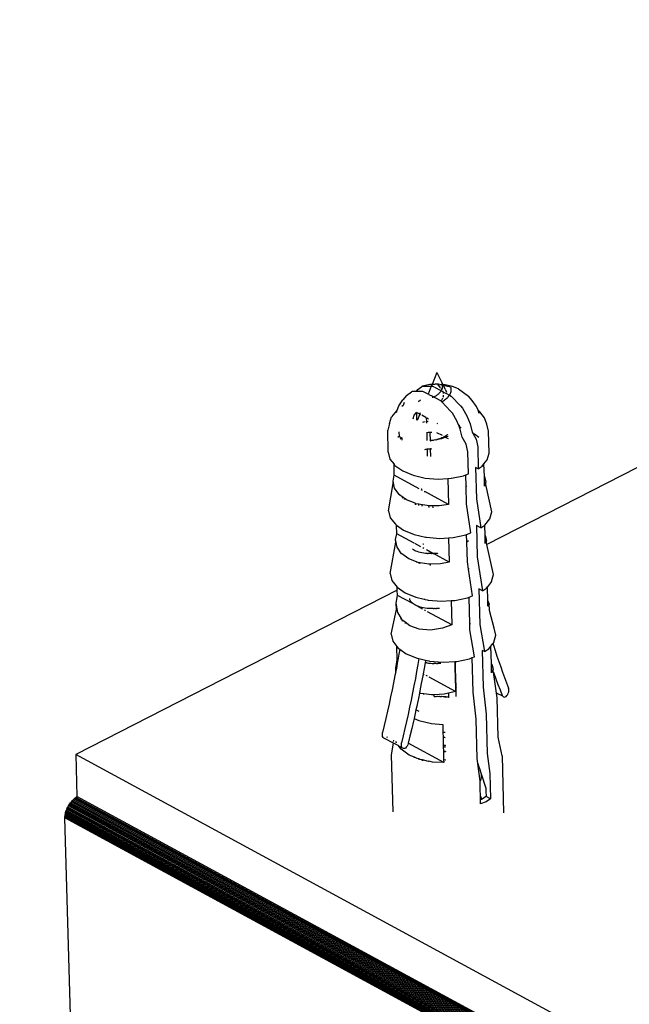
# Model space of a CAD drawing. Units: millimetres. Extents: x -37298 to 44139, y -36111 to 44763.
# Drawn here: x 146 to 157, y 2498 to 2516 of the extents above; entities that cross this region are included whole.
import ezdxf

# ---------------------------------------------------------------- set-up
doc = ezdxf.new("R2010")
doc.units = ezdxf.units.MM

# ---------------------------------------------------------------- blocks, each defined once
blk = doc.blocks.new('perspektif')
for p, q in [((6262.14, 11870.18), (6261.54, 11868.71)), ((6262.14, 11870.18), (6262.85, 11868.7)), ((6259.68, 11867.89), (6259.37, 11867.89)), ((6259.68, 11867.89), (6259.83, 11868.12)), ((6260.44, 11867.89), (6259.68, 11867.89)), ((6259.83, 11868.12), (6260.33, 11868.49)), ((6260.4, 11868.52), (6260.33, 11868.49)), ((6261.27, 11868.7), (6260.4, 11868.52)), ((6260.4, 11868.52), (6260.56, 11868.5)), ((6261.07, 11867.56), (6260.44, 11867.89)), ((6260.56, 11868.5), (6261.45, 11868.51)), ((6261.45, 11868.51), (6261.07, 11867.56)), ((6261.54, 11868.71), (6261.27, 11868.7)), ((6261.54, 11868.71), (6261.45, 11868.51)), ((6261.45, 11868.51), (6261.55, 11868.51)), ((6261.78, 11868.73), (6261.54, 11868.71)), ((6261.58, 11868.51), (6261.64, 11868.51)), ((6261.64, 11868.51), (6261.72, 11868.47)), ((6261.76, 11868.44), (6261.8, 11868.42)), ((6261.86, 11868.73), (6261.82, 11868.73)), ((6261.85, 11868.39), (6262.62, 11867.98)), ((6262.2, 11868.75), (6261.9, 11868.74)), ((6262.16, 11868.8), (6262.2, 11868.75)), ((6262.16, 11868.8), (6262.29, 11868.75)), ((6262.29, 11868.75), (6262.2, 11868.75)), ((6262.2, 11868.75), (6262.54, 11868.32)), ((6262.29, 11868.75), (6262.34, 11868.74)), ((6262.46, 11868.73), (6262.34, 11868.74)), ((6262.49, 11868.72), (6262.55, 11868.71)), ((6262.58, 11868.7), (6262.61, 11868.69)), ((6262.62, 11867.94), (6262.59, 11867.89)), ((6262.6, 11868.25), (6262.71, 11868.12)), ((6262.65, 11868), (6262.62, 11867.94)), ((6262.85, 11868.7), (6262.63, 11868.72)), ((6262.64, 11868.69), (6262.69, 11868.68)), ((6262.68, 11868.06), (6262.65, 11868)), ((6262.67, 11867.95), (6262.78, 11867.9)), ((6262.71, 11868.12), (6262.68, 11868.06)), ((6262.73, 11868.18), (6262.71, 11868.12)), ((6262.72, 11868.67), (6262.78, 11868.65)), ((6262.75, 11868.24), (6262.73, 11868.18)), ((6262.75, 11868.24), (6262.74, 11868.27)), ((6262.76, 11868.3), (6262.75, 11868.24)), ((6262.77, 11868.36), (6262.76, 11868.3)), ((6262.78, 11868.42), (6262.77, 11868.36)), ((6262.78, 11868.65), (6262.79, 11868.59)), ((6262.78, 11868.65), (6262.88, 11868.63)), ((6262.79, 11868.47), (6262.78, 11868.42)), ((6262.79, 11868.59), (6262.79, 11868.53)), ((6262.79, 11868.53), (6262.79, 11868.47)), ((6262.8, 11867.95), (6262.82, 11867.91)), ((6262.82, 11867.91), (6262.85, 11867.84)), ((6263.13, 11868.68), (6262.85, 11868.7)), ((6262.85, 11868.7), (6262.88, 11868.63)), ((6262.88, 11868.63), (6263.09, 11868.18)), ((6262.88, 11868.63), (6263.78, 11868.43)), ((6263.11, 11868.14), (6263.28, 11867.78)), ((6263.99, 11868.48), (6263.13, 11868.68)), ((6263.78, 11868.43), (6263.8, 11868.33)), ((6263.81, 11867.93), (6263.79, 11867.83)), ((6263.8, 11868.33), (6263.82, 11868.23)), ((6263.82, 11868.03), (6263.81, 11867.93)), ((6263.82, 11868.23), (6263.82, 11868.13)), ((6263.82, 11868.13), (6263.82, 11868.03)), ((6264.73, 11868.18), (6263.99, 11868.48)), ((6264.73, 11868.18), (6265.95, 11867.32)), ((6257.52, 11866.15), (6258.02, 11866.85)), ((6258.46, 11867.4), (6258.02, 11866.85)), ((6258.46, 11867.4), (6259.07, 11867.84)), ((6259.13, 11867.88), (6259.07, 11867.84)), ((6259.37, 11867.89), (6259.13, 11867.88)), ((6259.93, 11866.67), (6259.96, 11866.72)), ((6259.96, 11866.72), (6260, 11866.76)), ((6260, 11866.76), (6260.06, 11866.8)), ((6260, 11866.76), (6260.1, 11866.77)), ((6260.16, 11866.82), (6260.06, 11866.8)), ((6261.14, 11867.52), (6261.07, 11867.56)), ((6261.44, 11867.36), (6261.19, 11867.49)), ((6261.9, 11867.11), (6261.49, 11867.33)), ((6261.63, 11867.16), (6261.57, 11867.14)), ((6261.7, 11867.19), (6261.63, 11867.16)), ((6261.76, 11867.21), (6261.7, 11867.19)), ((6261.83, 11867.24), (6261.76, 11867.21)), ((6261.89, 11867.28), (6261.83, 11867.24)), ((6261.95, 11867.31), (6261.89, 11867.28)), ((6262.62, 11866.75), (6261.93, 11867.09)), ((6262.02, 11867.35), (6261.95, 11867.31)), ((6262.08, 11867.39), (6262.02, 11867.35)), ((6262.14, 11867.43), (6262.08, 11867.39)), ((6262.2, 11867.48), (6262.14, 11867.43)), ((6262.26, 11867.52), (6262.2, 11867.48)), ((6262.31, 11867.57), (6262.26, 11867.52)), ((6262.36, 11867.62), (6262.31, 11867.57)), ((6262.41, 11867.67), (6262.36, 11867.62)), ((6262.46, 11867.72), (6262.41, 11867.67)), ((6262.51, 11867.78), (6262.46, 11867.72)), ((6262.55, 11867.83), (6262.51, 11867.78)), ((6262.59, 11867.89), (6262.55, 11867.83)), ((6262.67, 11866.81), (6262.62, 11866.75)), ((6262.66, 11866.7), (6262.62, 11866.75)), ((6262.71, 11866.88), (6262.67, 11866.81)), ((6262.75, 11866.94), (6262.71, 11866.88)), ((6262.79, 11867.01), (6262.75, 11866.94)), ((6262.81, 11867.07), (6262.79, 11867.01)), ((6262.83, 11867.87), (6262.88, 11867.84)), ((6262.95, 11866.75), (6262.84, 11866.68)), ((6262.85, 11867.84), (6262.87, 11867.77)), ((6262.87, 11867.21), (6262.85, 11867.18)), ((6262.87, 11867.77), (6262.88, 11867.7)), ((6262.88, 11867.28), (6262.87, 11867.21)), ((6262.88, 11867.7), (6262.89, 11867.64)), ((6262.89, 11867.35), (6262.88, 11867.28)), ((6262.9, 11867.42), (6262.89, 11867.35)), ((6262.93, 11867.81), (6263.03, 11867.76)), ((6263.06, 11866.82), (6262.95, 11866.75)), ((6263.16, 11866.9), (6263.06, 11866.82)), ((6263.08, 11867.73), (6263.17, 11867.68)), ((6263.26, 11866.99), (6263.16, 11866.9)), ((6263.21, 11867.66), (6263.63, 11867.44)), ((6263.35, 11867.07), (6263.26, 11866.99)), ((6263.43, 11867.16), (6263.35, 11867.07)), ((6263.5, 11867.25), (6263.43, 11867.16)), ((6263.57, 11867.34), (6263.5, 11867.25)), ((6263.63, 11867.44), (6263.57, 11867.34)), ((6263.68, 11867.53), (6263.63, 11867.44)), ((6263.63, 11867.44), (6263.86, 11867.31)), ((6263.73, 11867.63), (6263.68, 11867.53)), ((6263.76, 11867.73), (6263.73, 11867.63)), ((6263.79, 11867.83), (6263.76, 11867.73)), ((6263.86, 11867.31), (6264.97, 11866.13)), ((6266.38, 11866.77), (6265.95, 11867.32)), ((6266.92, 11866.06), (6266.38, 11866.77)), ((6257.24, 11865.54), (6256.64, 11864.81)), ((6257.24, 11865.54), (6257.34, 11865.63)), ((6257.24, 11865.34), (6257.34, 11865.63)), ((6257.34, 11865.63), (6257.52, 11866.15)), ((6258.08, 11866.19), (6257.91, 11866.05)), ((6258.17, 11866.55), (6258.08, 11866.19)), ((6259.91, 11866.63), (6259.93, 11866.67)), ((6262.74, 11866.62), (6262.64, 11866.57)), ((6262.74, 11866.62), (6262.66, 11866.7)), ((6262.84, 11866.68), (6262.74, 11866.62)), ((6263.77, 11865.52), (6262.74, 11866.62)), ((6264.02, 11865.25), (6263.77, 11865.52)), ((6264.97, 11866.13), (6265.21, 11865.86)), ((6265.21, 11865.86), (6265.75, 11864.93)), ((6267.09, 11865.61), (6266.92, 11866.06)), ((6267.3, 11865.44), (6267.09, 11865.61)), ((6267.24, 11865.24), (6267.09, 11865.61)), ((6256.42, 11864.03), (6256.64, 11864.81)), ((6259.28, 11864.61), (6259.39, 11865.01)), ((6259.29, 11864.57), (6259.28, 11864.61)), ((6259.39, 11865.01), (6259.66, 11865.34)), ((6259.66, 11865.34), (6259.68, 11864.41)), ((6260.07, 11865.12), (6259.66, 11865.34)), ((6260.07, 11865.12), (6259.76, 11864.37)), ((6260.07, 11865.12), (6260.16, 11865.33)), ((6260.12, 11865.1), (6260.07, 11865.12)), ((6260.2, 11865.05), (6260.12, 11865.1)), ((6260.79, 11864.73), (6260.3, 11865)), ((6261.12, 11864.55), (6260.88, 11864.69)), ((6260.9, 11864.27), (6260.88, 11864.69)), ((6264.55, 11864.32), (6264.02, 11865.25)), ((6265.75, 11864.93), (6266.14, 11863.96)), ((6267.87, 11864.7), (6267.3, 11865.44)), ((6268.14, 11863.92), (6267.87, 11864.7)), ((6256.42, 11864.03), (6256.2, 11863.21)), ((6256.27, 11860.56), (6256.2, 11863.21)), ((6260.42, 11864.19), (6260.57, 11864.22)), ((6260.57, 11864.22), (6260.66, 11864.24)), ((6260.78, 11864.25), (6260.9, 11864.27)), ((6260.9, 11864.27), (6261.06, 11864.28)), ((6260.91, 11864.07), (6260.9, 11864.27)), ((6262.23, 11863.96), (6262.15, 11864)), ((6264.73, 11863.86), (6264.55, 11864.32)), ((6264.73, 11863.86), (6264.81, 11863.83)), ((6264.81, 11863.68), (6264.73, 11863.86)), ((6264.81, 11863.83), (6264.81, 11863.68)), ((6264.9, 11863.47), (6264.81, 11863.68)), ((6265, 11863.6), (6264.9, 11863.47)), ((6264.95, 11863.34), (6264.9, 11863.47)), ((6265.19, 11862.36), (6264.95, 11863.34)), ((6266.14, 11863.96), (6266.38, 11862.98)), ((6268.34, 11863.09), (6268.14, 11863.92)), ((6257.56, 11862.45), (6257.41, 11862.34)), ((6257.55, 11863.01), (6257.56, 11862.45)), ((6257.56, 11862.45), (6257.89, 11862.27)), ((6257.89, 11862.27), (6257.7, 11862.14)), ((6257.89, 11862.27), (6257.9, 11862)), ((6260.94, 11862.9), (6260.91, 11862.9)), ((6260.94, 11862.9), (6260.94, 11862.99)), ((6261.06, 11862.91), (6260.94, 11862.9)), ((6260.96, 11861.97), (6260.94, 11862.9)), ((6261.21, 11862.91), (6261.06, 11862.91)), ((6261.27, 11862.92), (6261.21, 11862.91)), ((6261.27, 11862.97), (6261.27, 11862.92)), ((6261.36, 11862.93), (6261.27, 11862.92)), ((6261.27, 11862.92), (6261.31, 11861.94)), ((6261.51, 11862.94), (6261.36, 11862.93)), ((6261.58, 11861.96), (6261.5, 11861.95)), ((6261.66, 11861.97), (6261.58, 11861.96)), ((6261.76, 11861.99), (6261.66, 11861.97)), ((6261.81, 11862), (6261.76, 11861.99)), ((6261.97, 11862.03), (6261.81, 11862)), ((6262.02, 11862.02), (6261.97, 11862.03)), ((6262.24, 11862.07), (6262.02, 11862.02)), ((6262.13, 11862.07), (6262.02, 11862.02)), ((6262.79, 11862.55), (6262.13, 11862.9)), ((6262.29, 11862.11), (6262.13, 11862.07)), ((6262.46, 11862.12), (6262.24, 11862.07)), ((6262.44, 11862.16), (6262.29, 11862.11)), ((6262.59, 11862.22), (6262.44, 11862.16)), ((6262.67, 11862.17), (6262.46, 11862.12)), ((6262.74, 11862.28), (6262.59, 11862.22)), ((6262.89, 11862.24), (6262.67, 11862.17)), ((6262.89, 11862.34), (6262.74, 11862.28)), ((6263.03, 11862.41), (6262.89, 11862.34)), ((6263.09, 11862.31), (6262.89, 11862.24)), ((6263.03, 11862.41), (6262.98, 11862.44)), ((6263.16, 11862.48), (6263.03, 11862.41)), ((6263.17, 11862.34), (6263.03, 11862.41)), ((6263.17, 11862.34), (6263.09, 11862.31)), ((6263.3, 11862.56), (6263.16, 11862.48)), ((6263.3, 11862.39), (6263.17, 11862.34)), ((6263.51, 11862.16), (6263.17, 11862.34)), ((6263.42, 11862.64), (6263.3, 11862.56)), ((6263.48, 11862.46), (6263.3, 11862.39)), ((6263.46, 11862.67), (6263.42, 11862.64)), ((6265.65, 11861.51), (6265.19, 11862.36)), ((6266.38, 11862.98), (6266.49, 11862.78)), ((6266.66, 11862.71), (6266.49, 11862.78)), ((6266.49, 11862.78), (6266.85, 11862.12)), ((6267.18, 11862.34), (6266.66, 11862.71)), ((6266.85, 11862.12), (6267.05, 11861.2)), ((6268.41, 11860.44), (6268.34, 11863.09)), ((6260.69, 11860.9), (6260.78, 11860.92)), ((6260.78, 11860.92), (6260.82, 11860.92)), ((6260.82, 11860.92), (6261, 11860.96)), ((6261, 11860.96), (6260.99, 11861.02)), ((6261, 11860.96), (6261.13, 11860.96)), ((6261.01, 11860.06), (6261, 11860.96)), ((6261.13, 11860.96), (6261.31, 11860.98)), ((6261.31, 11861.94), (6261.36, 11861.94)), ((6261.31, 11860.98), (6261.36, 11860.99)), ((6261.33, 11860.97), (6261.31, 11860.98)), ((6261.33, 11860.97), (6261.36, 11860.99)), ((6261.33, 11860.97), (6261.35, 11860.04)), ((6261.36, 11861.94), (6261.42, 11861.95)), ((6261.36, 11860.99), (6261.51, 11860.97)), ((6261.5, 11861.95), (6261.42, 11861.95)), ((6265.85, 11860.59), (6265.65, 11861.51)), ((6267.05, 11861.2), (6267.12, 11858.55)), ((6256.27, 11860.56), (6256.47, 11859.73)), ((6256.47, 11859.73), (6256.96, 11859.1)), ((6265.92, 11857.94), (6265.85, 11860.59)), ((6267.8, 11859.14), (6268.19, 11859.62)), ((6288.15, 11859.67), (6268.14, 11849.44)), ((6268.19, 11859.62), (6268.41, 11860.44)), ((6256.99, 11857.77), (6256.96, 11859.1)), ((6256.96, 11859.1), (6257.06, 11858.96)), ((6257.06, 11858.96), (6258.02, 11858.29)), ((6267.12, 11858.55), (6266.79, 11858.73)), ((6266.79, 11858.73), (6266.89, 11854.94)), ((6267.12, 11858.55), (6267.57, 11858.86)), ((6267.57, 11858.86), (6267.8, 11859.14)), ((6267.85, 11857.64), (6267.8, 11859.14)), ((6256.84, 11857.08), (6256.99, 11857.77)), ((6260, 11856.13), (6256.99, 11857.77)), ((6258.02, 11858.29), (6259.27, 11857.77)), ((6259.27, 11857.77), (6260.56, 11857.48)), ((6260.56, 11857.48), (6260.73, 11857.44)), ((6260.73, 11857.44), (6262.29, 11857.32)), ((6262.29, 11857.32), (6263.43, 11857.38)), ((6263.43, 11857.38), (6263.84, 11857.41)), ((6263.43, 11857.38), (6263.51, 11854.25)), ((6263.87, 11857.41), (6265.34, 11857.71)), ((6265.34, 11857.71), (6265.6, 11857.82)), ((6265.6, 11857.82), (6265.92, 11857.94)), ((6265.64, 11856.41), (6265.6, 11857.82)), ((6267.85, 11857.64), (6268.03, 11856.97)), ((6267.87, 11856.48), (6267.85, 11857.64)), ((6256.31, 11853.5), (6256.85, 11856.77)), ((6257.02, 11856.22), (6256.84, 11857.08)), ((6256.85, 11856.77), (6256.84, 11857.08)), ((6257.57, 11855.45), (6257.02, 11856.22)), ((6260.28, 11856.1), (6260.24, 11856.11)), ((6260.37, 11856.07), (6260.28, 11856.1)), ((6265.74, 11856.5), (6265.64, 11856.41)), ((6265.69, 11854.33), (6265.64, 11856.41)), ((6268.03, 11856.97), (6267.87, 11856.48)), ((6268.04, 11856.66), (6268.03, 11856.97)), ((6268.76, 11853.38), (6268.04, 11856.66)), ((6257.61, 11855.42), (6257.52, 11855.36)), ((6257.61, 11855.42), (6257.57, 11855.45)), ((6258.06, 11855.09), (6257.61, 11855.42)), ((6258.06, 11855.09), (6257.96, 11855.02)), ((6258.17, 11855.01), (6258.06, 11855.09)), ((6258.17, 11855.01), (6258.18, 11854.87)), ((6258.45, 11854.81), (6258.17, 11855.01)), ((6260.38, 11855.94), (6260.24, 11856.02)), ((6260.6, 11855.82), (6260.67, 11855.8)), ((6263.51, 11854.25), (6260.67, 11855.8)), ((6266.89, 11854.94), (6267.42, 11851.43)), ((6259.49, 11854.4), (6258.45, 11854.81)), ((6259.49, 11854.4), (6259.49, 11854.24)), ((6259.56, 11854.37), (6259.49, 11854.4)), ((6259.57, 11854.22), (6259.56, 11854.37)), ((6259.6, 11854.35), (6259.56, 11854.37)), ((6259.94, 11854.29), (6259.6, 11854.35)), ((6259.95, 11854.12), (6259.94, 11854.29)), ((6260.37, 11854.2), (6259.94, 11854.29)), ((6260.29, 11854.11), (6260.41, 11854.15)), ((6260.37, 11854.2), (6260.39, 11854.21)), ((6260.95, 11854.11), (6260.39, 11854.21)), ((6261.17, 11854.1), (6260.95, 11854.11)), ((6261.18, 11853.87), (6261.17, 11854.1)), ((6261.61, 11854.1), (6261.17, 11854.1)), ((6261.61, 11854.1), (6261.62, 11853.84)), ((6262.39, 11854.09), (6261.61, 11854.1)), ((6263.51, 11854.25), (6262.39, 11854.09)), ((6266.22, 11850.82), (6265.69, 11854.33)), ((6256.31, 11853.5), (6256.51, 11852.65)), ((6256.51, 11852.65), (6257.12, 11851.86)), ((6267.9, 11851.75), (6268.53, 11852.53)), ((6268.53, 11852.53), (6268.76, 11853.38)), ((6257.12, 11851.86), (6257.26, 11851.76)), ((6257.29, 11850.72), (6257.26, 11851.76)), ((6257.26, 11851.76), (6258.1, 11851.17)), ((6267.42, 11851.43), (6266.9, 11851.71)), ((6266.9, 11851.71), (6267, 11847.93)), ((6267.42, 11851.43), (6267.9, 11851.75)), ((6267.93, 11850.51), (6267.9, 11851.75)), ((6257.15, 11850.03), (6257.29, 11850.72)), ((6259.39, 11849.58), (6257.29, 11850.72)), ((6258.1, 11851.17), (6259.38, 11850.64)), ((6259.38, 11850.64), (6260.75, 11850.33)), ((6260.75, 11850.33), (6260.87, 11850.3)), ((6260.87, 11850.3), (6262.48, 11850.17)), ((6262.48, 11850.17), (6263.52, 11850.23)), ((6263.52, 11850.23), (6264.1, 11850.27)), ((6263.52, 11850.23), (6263.6, 11847.31)), ((6264.1, 11850.27), (6265.6, 11850.58)), ((6265.6, 11850.58), (6265.71, 11850.62)), ((6265.71, 11850.62), (6266.22, 11850.82)), ((6265.74, 11849.7), (6265.71, 11850.62)), ((6267.93, 11850.51), (6268.1, 11849.92)), ((6267.95, 11849.54), (6267.93, 11850.51)), ((6256.51, 11845.92), (6257.16, 11849.71)), ((6257.16, 11849.71), (6257.15, 11850.03)), ((6257.33, 11849.12), (6257.15, 11850.03)), ((6257.87, 11848.32), (6257.33, 11849.12)), ((6260.19, 11849.14), (6259.45, 11849.55)), ((6260.46, 11849.45), (6260.42, 11849.47)), ((6260.57, 11848.95), (6260.43, 11849.02)), ((6260.55, 11849.43), (6260.46, 11849.45)), ((6265.79, 11849.74), (6265.74, 11849.7)), ((6265.8, 11847.32), (6265.74, 11849.7)), ((6265.92, 11849.86), (6265.79, 11849.74)), ((6268.06, 11849.82), (6267.95, 11849.54)), ((6268.1, 11849.92), (6268.06, 11849.82)), ((6268.11, 11849.6), (6268.1, 11849.92)), ((6268.14, 11849.44), (6268.11, 11849.6)), ((6268.96, 11845.8), (6268.14, 11849.44)), ((6257.9, 11848.3), (6257.87, 11848.32)), ((6257.9, 11848.3), (6257.89, 11848.25)), ((6258.73, 11847.69), (6257.9, 11848.3)), ((6259.3, 11848.78), (6259.17, 11848.86)), ((6259.44, 11848.71), (6259.3, 11848.78)), ((6259.6, 11848.64), (6259.44, 11848.71)), ((6259.76, 11848.58), (6259.6, 11848.64)), ((6259.94, 11848.52), (6259.76, 11848.58)), ((6260.13, 11848.47), (6259.94, 11848.52)), ((6260.33, 11848.43), (6260.13, 11848.47)), ((6260.54, 11848.39), (6260.33, 11848.43)), ((6260.76, 11848.36), (6260.54, 11848.39)), ((6260.99, 11848.34), (6260.76, 11848.36)), ((6261.64, 11848.34), (6260.88, 11848.78)), ((6260.99, 11848.34), (6261.07, 11848.35)), ((6261.21, 11848.34), (6261.07, 11848.35)), ((6261.29, 11848.34), (6261.21, 11848.34)), ((6261.42, 11848.33), (6261.29, 11848.34)), ((6261.46, 11848.32), (6261.42, 11848.33)), ((6261.52, 11848.34), (6261.46, 11848.32)), ((6261.64, 11848.34), (6261.52, 11848.34)), ((6261.64, 11848.34), (6261.7, 11848.33)), ((6261.83, 11848.34), (6261.7, 11848.33)), ((6263.6, 11847.31), (6261.7, 11848.33)), ((6261.83, 11848.34), (6261.88, 11848.34)), ((6261.95, 11848.34), (6261.88, 11848.34)), ((6262.2, 11848.36), (6261.95, 11848.34)), ((6262.26, 11848.37), (6262.2, 11848.36)), ((6267, 11847.93), (6267.62, 11843.85)), ((6259.68, 11847.32), (6258.73, 11847.69)), ((6259.68, 11847.32), (6259.68, 11847.27)), ((6259.75, 11847.29), (6259.68, 11847.32)), ((6259.75, 11847.24), (6259.75, 11847.29)), ((6259.86, 11847.25), (6259.75, 11847.29)), ((6260.01, 11847.23), (6259.86, 11847.25)), ((6259.95, 11847.17), (6259.97, 11847.19)), ((6259.97, 11847.19), (6260.01, 11847.23)), ((6260.13, 11847.21), (6260.01, 11847.23)), ((6260.13, 11847.13), (6260.13, 11847.21)), ((6261.17, 11847.05), (6260.13, 11847.21)), ((6261.36, 11847.06), (6261.17, 11847.05)), ((6262.58, 11847.1), (6261.36, 11847.06)), ((6261.37, 11846.88), (6261.36, 11847.06)), ((6263.6, 11847.31), (6262.58, 11847.1)), ((6265.93, 11846.47), (6265.8, 11847.32)), ((6266, 11846.54), (6265.93, 11846.47)), ((6256.51, 11845.92), (6256.71, 11845.07)), ((6266.43, 11843.24), (6265.93, 11846.47)), ((6268.73, 11844.95), (6268.96, 11845.8)), ((6256.71, 11845.07), (6257.32, 11844.28)), ((6257.32, 11844.28), (6258.3, 11843.59)), ((6257.35, 11843.92), (6257.32, 11844.28)), ((6267.62, 11843.85), (6268.1, 11844.17)), ((6268.1, 11844.17), (6268.21, 11844.31)), ((6268.73, 11844.95), (6268.21, 11844.31)), ((6268.27, 11842.65), (6268.21, 11844.31)), ((6257.35, 11843.92), (6218.58, 11824.1)), ((6257.22, 11842.34), (6257.37, 11843.29)), ((6257.37, 11843.29), (6257.35, 11843.92)), ((6259.23, 11842.3), (6257.37, 11843.29)), ((6258.3, 11843.59), (6259.58, 11843.06)), ((6259.58, 11843.06), (6260.6, 11842.82)), ((6264.3, 11842.69), (6265.81, 11843)), ((6265.81, 11843), (6266.01, 11843.08)), ((6266.01, 11843.08), (6266.43, 11843.24)), ((6266.1, 11839.82), (6266.01, 11843.08)), ((6267.62, 11843.85), (6267.2, 11844.08)), ((6267.2, 11844.08), (6267.31, 11839.77)), ((6257.24, 11841.6), (6257.22, 11842.34)), ((6257.41, 11841.24), (6257.22, 11842.34)), ((6258.85, 11842.86), (6258.84, 11842.92)), ((6258.87, 11842.76), (6258.85, 11842.86)), ((6258.91, 11842.66), (6258.87, 11842.76)), ((6258.97, 11842.57), (6258.91, 11842.66)), ((6259.04, 11842.48), (6258.97, 11842.57)), ((6259.13, 11842.39), (6259.04, 11842.48)), ((6259.23, 11842.3), (6259.13, 11842.39)), ((6259.35, 11842.22), (6259.23, 11842.3)), ((6259.48, 11842.14), (6259.35, 11842.22)), ((6259.62, 11842.07), (6259.48, 11842.14)), ((6259.77, 11842), (6259.62, 11842.07)), ((6259.94, 11841.94), (6259.77, 11842)), ((6260.39, 11841.64), (6259.77, 11842)), ((6260.12, 11841.88), (6259.94, 11841.94)), ((6260.31, 11841.83), (6260.12, 11841.88)), ((6260.51, 11841.79), (6260.31, 11841.83)), ((6260.72, 11841.76), (6260.51, 11841.79)), ((6260.6, 11842.82), (6260.63, 11842.81)), ((6260.73, 11842.79), (6260.63, 11842.81)), ((6260.73, 11842.79), (6260.95, 11842.75)), ((6260.95, 11842.75), (6261.08, 11842.72)), ((6261.08, 11842.72), (6262.69, 11842.59)), ((6262.69, 11842.59), (6263.84, 11842.66)), ((6263.84, 11842.66), (6264.3, 11842.69)), ((6263.84, 11842.66), (6263.92, 11839.75)), ((6268.27, 11842.65), (6268.44, 11842.23)), ((6268.28, 11842.19), (6268.27, 11842.65)), ((6268.28, 11841.98), (6268.28, 11842.19)), ((6268.31, 11842.03), (6268.28, 11841.98)), ((6268.44, 11842.23), (6268.31, 11842.03)), ((6268.46, 11841.57), (6268.44, 11842.23)), ((6256.63, 11838.62), (6257.24, 11841.6)), ((6257.85, 11840.5), (6257.41, 11841.24)), ((6260.77, 11841.45), (6260.63, 11841.53)), ((6260.94, 11841.73), (6260.72, 11841.76)), ((6260.98, 11841.72), (6260.94, 11841.73)), ((6261.17, 11841.72), (6260.98, 11841.72)), ((6263.92, 11839.75), (6260.99, 11841.33)), ((6261.38, 11841.71), (6261.17, 11841.72)), ((6261.42, 11841.71), (6261.38, 11841.71)), ((6261.48, 11841.71), (6261.42, 11841.71)), ((6261.53, 11841.7), (6261.48, 11841.71)), ((6261.62, 11841.7), (6261.53, 11841.7)), ((6261.64, 11841.69), (6261.62, 11841.7)), ((6261.68, 11841.7), (6261.64, 11841.69)), ((6261.68, 11841.7), (6261.76, 11841.7)), ((6261.84, 11841.7), (6261.76, 11841.7)), ((6261.84, 11841.7), (6261.88, 11841.69)), ((6262, 11841.7), (6261.88, 11841.69)), ((6262, 11841.7), (6262.06, 11841.71)), ((6262.13, 11841.7), (6262.06, 11841.71)), ((6262.38, 11841.72), (6262.13, 11841.7)), ((6262.44, 11841.73), (6262.38, 11841.72)), ((6268.46, 11841.49), (6268.46, 11841.57)), ((6269.03, 11839.35), (6268.46, 11841.49)), ((6257.85, 11840.5), (6257.73, 11840.43)), ((6257.96, 11840.31), (6257.85, 11840.5)), ((6258.02, 11840.26), (6257.91, 11840.19)), ((6258.02, 11840.26), (6257.96, 11840.31)), ((6258.29, 11840.05), (6258.02, 11840.26)), ((6258.29, 11840.05), (6258.3, 11839.89)), ((6258.85, 11839.61), (6258.29, 11840.05)), ((6260, 11839.21), (6258.85, 11839.61)), ((6263.92, 11839.75), (6262.79, 11839.34)), ((6266.18, 11839.9), (6266.1, 11839.82)), ((6266.11, 11839.16), (6266.1, 11839.82)), ((6267.31, 11839.77), (6267.88, 11836.52)), ((6256.63, 11838.62), (6256.83, 11837.76)), ((6261.35, 11839.11), (6260, 11839.21)), ((6262.79, 11839.34), (6261.35, 11839.11)), ((6266.68, 11835.9), (6266.11, 11839.16)), ((6269.01, 11837.64), (6269.24, 11838.49)), ((6269.24, 11838.49), (6269.03, 11839.35)), ((6256.83, 11837.76), (6257.3, 11837.15)), ((6257.34, 11835.51), (6257.3, 11837.15)), ((6257.3, 11837.15), (6257.45, 11836.95)), ((6268.37, 11836.84), (6268.64, 11837.18)), ((6268.64, 11837.18), (6268.89, 11837.5)), ((6268.7, 11835.06), (6268.64, 11837.18)), ((6269.01, 11837.64), (6268.89, 11837.5)), ((6268.89, 11837.5), (6268.95, 11837.31)), ((6268.95, 11837.31), (6269.16, 11836.64)), ((6257.54, 11836.22), (6257.41, 11835.47)), ((6257.45, 11836.95), (6257.64, 11836.82)), ((6257.64, 11836.82), (6257.54, 11836.22)), ((6257.64, 11836.82), (6258.44, 11836.26)), ((6258.44, 11836.26), (6259.74, 11835.72)), ((6266.39, 11835.79), (6266.68, 11835.9)), ((6267.58, 11836.67), (6267.7, 11832.22)), ((6267.88, 11836.52), (6267.58, 11836.67)), ((6267.88, 11836.52), (6268.37, 11836.84)), ((6269.16, 11836.64), (6269.37, 11835.98)), ((6269.37, 11835.98), (6269.59, 11835.32)), ((6257.16, 11834.54), (6257.34, 11835.51)), ((6257.39, 11835.36), (6257.24, 11834.5)), ((6257.41, 11835.47), (6257.34, 11835.51)), ((6257.41, 11835.47), (6257.39, 11835.36)), ((6259.83, 11834.98), (6259.68, 11834.12)), ((6259.74, 11835.72), (6259.95, 11835.67)), ((6259.95, 11835.67), (6259.83, 11834.98)), ((6259.95, 11835.67), (6260.75, 11835.48)), ((6260.7, 11835.16), (6260.58, 11834.5)), ((6260.74, 11835.4), (6260.7, 11835.16)), ((6260.9, 11835.12), (6260.7, 11835.16)), ((6260.75, 11835.48), (6260.74, 11835.4)), ((6260.75, 11835.48), (6261.15, 11835.39)), ((6260.91, 11835.18), (6260.8, 11835.21)), ((6261.12, 11835.09), (6260.9, 11835.12)), ((6260.94, 11835.18), (6260.91, 11835.18)), ((6261.16, 11835.09), (6261.12, 11835.09)), ((6261.15, 11835.39), (6261.25, 11835.37)), ((6261.35, 11835.09), (6261.16, 11835.09)), ((6261.25, 11835.37), (6262.88, 11835.24)), ((6261.58, 11835.06), (6261.35, 11835.09)), ((6261.58, 11835.06), (6261.66, 11835.08)), ((6261.7, 11835.07), (6261.66, 11835.08)), ((6261.7, 11835.07), (6261.79, 11835.07)), ((6261.85, 11835.07), (6261.79, 11835.07)), ((6261.82, 11835.05), (6261.79, 11835.07)), ((6261.85, 11835.07), (6261.82, 11835.05)), ((6261.93, 11835.07), (6261.85, 11835.07)), ((6262.01, 11835.07), (6261.93, 11835.07)), ((6262.06, 11835.06), (6262.01, 11835.07)), ((6262.18, 11835.07), (6262.06, 11835.06)), ((6262.18, 11835.07), (6262.23, 11835.07)), ((6262.31, 11835.07), (6262.23, 11835.07)), ((6262.56, 11835.09), (6262.31, 11835.07)), ((6262.62, 11835.09), (6262.56, 11835.09)), ((6262.88, 11835.24), (6264.28, 11835.32)), ((6264.28, 11835.32), (6264.36, 11835.33)), ((6264.28, 11835.32), (6264.31, 11834.22)), ((6264.36, 11835.33), (6264.52, 11835.34)), ((6264.39, 11834.22), (6264.36, 11835.33)), ((6264.52, 11835.34), (6266.04, 11835.65)), ((6266.04, 11835.65), (6266.39, 11835.79)), ((6266.51, 11831.61), (6266.39, 11835.79)), ((6268.7, 11835.06), (6268.74, 11835.01)), ((6268.73, 11833.94), (6268.7, 11835.06)), ((6268.74, 11835.01), (6268.93, 11834.42)), ((6269.59, 11835.32), (6269.82, 11834.67)), ((6269.82, 11834.67), (6270.05, 11834.03)), ((6257.07, 11833.63), (6256.91, 11832.77)), ((6257.16, 11834.08), (6257.07, 11833.63)), ((6257.2, 11834.31), (6257.16, 11834.54)), ((6257.17, 11834.16), (6257.16, 11834.54)), ((6257.16, 11834.08), (6257.17, 11834.16)), ((6257.2, 11834.31), (6257.17, 11834.16)), ((6257.24, 11834.5), (6257.2, 11834.31)), ((6259.68, 11834.12), (6259.53, 11833.26)), ((6260.42, 11833.59), (6260.25, 11832.68)), ((6260.46, 11833.83), (6260.42, 11833.59)), ((6260.58, 11834.5), (6260.46, 11833.83)), ((6260.6, 11833.73), (6260.46, 11833.83)), ((6260.98, 11833.54), (6260.85, 11833.62)), ((6264.39, 11834.22), (6264.31, 11834.22)), ((6264.31, 11834.22), (6264.31, 11834.19)), ((6264.31, 11834.19), (6264.38, 11834.17)), ((6264.31, 11834.19), (6264.31, 11834.06)), ((6264.31, 11834.06), (6264.39, 11834.03)), ((6264.31, 11834.06), (6264.32, 11833.82)), ((6264.4, 11833.77), (6264.32, 11833.82)), ((6264.32, 11833.82), (6264.33, 11833.24)), ((6264.38, 11834.17), (6264.39, 11834.22)), ((6264.39, 11834.03), (6264.38, 11834.17)), ((6264.4, 11833.77), (6264.39, 11834.03)), ((6264.43, 11833.28), (6264.4, 11833.77)), ((6268.93, 11834.42), (6268.73, 11833.94)), ((6268.91, 11834.15), (6268.93, 11834.42)), ((6268.93, 11834.08), (6268.91, 11834.15)), ((6268.94, 11834.05), (6268.93, 11834.08)), ((6269.31, 11831.51), (6268.94, 11834.05)), ((6268.94, 11834.05), (6268.99, 11833.91)), ((6268.99, 11833.91), (6269.24, 11833.23)), ((6270.05, 11834.03), (6270.29, 11833.39)), ((6256.91, 11832.77), (6256.73, 11831.91)), ((6259.36, 11832.4), (6259.2, 11831.54)), ((6259.53, 11833.26), (6259.36, 11832.4)), ((6260.25, 11832.68), (6260.07, 11831.77)), ((6264.37, 11831.71), (6261.21, 11833.42)), ((6264.37, 11833.26), (6264.33, 11833.24)), ((6264.33, 11833.24), (6264.34, 11833.08)), ((6264.34, 11833.08), (6264.39, 11833.06)), ((6264.34, 11833.08), (6264.36, 11832.26)), ((6264.46, 11832.3), (6264.36, 11832.26)), ((6264.43, 11833.28), (6264.37, 11833.26)), ((6264.46, 11832.3), (6264.43, 11833.28)), ((6264.44, 11832.16), (6264.46, 11832.3)), ((6269.24, 11833.23), (6269.48, 11832.56)), ((6269.48, 11832.56), (6269.74, 11831.9)), ((6270.29, 11833.39), (6270.53, 11832.75)), ((6270.53, 11832.75), (6270.78, 11832.13)), ((6256.73, 11831.91), (6256.55, 11831.05)), ((6259.2, 11831.54), (6259.02, 11830.68)), ((6260.02, 11831.51), (6259.89, 11830.87)), ((6260.07, 11831.77), (6260.02, 11831.51)), ((6260.07, 11831.49), (6260.02, 11831.51)), ((6260.11, 11831.48), (6260.07, 11831.49)), ((6260.11, 11831.48), (6260.11, 11831.44)), ((6260.18, 11831.47), (6260.11, 11831.48)), ((6260.18, 11831.43), (6260.18, 11831.47)), ((6260.56, 11831.42), (6260.18, 11831.47)), ((6260.56, 11831.34), (6260.56, 11831.42)), ((6261.48, 11831.3), (6260.56, 11831.42)), ((6261.79, 11831.31), (6261.48, 11831.3)), ((6263, 11831.38), (6261.79, 11831.31)), ((6261.79, 11831.11), (6261.79, 11831.31)), ((6261.79, 11831.11), (6261.89, 11831.1)), ((6261.89, 11831.1), (6261.93, 11831.12)), ((6261.89, 11831.1), (6261.96, 11831.1)), ((6261.96, 11831.1), (6262.11, 11831.13)), ((6262.11, 11831.13), (6262.13, 11831.11)), ((6262.13, 11831.11), (6262.22, 11831.13)), ((6262.22, 11831.13), (6262.31, 11831.12)), ((6262.31, 11831.12), (6262.46, 11831.14)), ((6262.46, 11831.14), (6262.5, 11831.12)), ((6262.5, 11831.12), (6262.68, 11831.11)), ((6262.68, 11831.11), (6262.71, 11831.13)), ((6262.71, 11831.13), (6262.97, 11831.12)), ((6262.71, 11831.13), (6262.87, 11831.09)), ((6262.97, 11831.12), (6263.22, 11831.1)), ((6263.51, 11831.51), (6263, 11831.38)), ((6264.37, 11831.71), (6263.51, 11831.51)), ((6263.51, 11831.51), (6263.52, 11831.04)), ((6264.36, 11832.26), (6264.36, 11832.13)), ((6264.39, 11832.14), (6264.36, 11832.13)), ((6264.36, 11832.13), (6264.37, 11831.71)), ((6264.44, 11832.16), (6264.39, 11832.14)), ((6264.5, 11832.18), (6264.44, 11832.16)), ((6264.47, 11831.1), (6264.44, 11832.16)), ((6266.85, 11828.38), (6266.51, 11831.61)), ((6267.7, 11832.22), (6268.05, 11828.99)), ((6269.39, 11830.96), (6269.31, 11831.51)), ((6270.06, 11831.13), (6269.31, 11831.51)), ((6269.74, 11831.9), (6270, 11831.24)), ((6270, 11831.24), (6270.06, 11831.13)), ((6270.06, 11831.13), (6270.15, 11831.06)), ((6270.36, 11831.05), (6270.47, 11831.11)), ((6270.47, 11831.11), (6270.57, 11831.21)), ((6270.57, 11831.21), (6270.67, 11831.34)), ((6270.67, 11831.34), (6270.74, 11831.5)), ((6270.74, 11831.5), (6270.79, 11831.67)), ((6270.81, 11831.99), (6270.78, 11832.13)), ((6270.79, 11831.67), (6270.82, 11831.83)), ((6270.82, 11831.83), (6270.81, 11831.99)), ((6256.37, 11830.19), (6256.18, 11829.33)), ((6256.55, 11831.05), (6256.37, 11830.19)), ((6259.02, 11830.68), (6258.84, 11829.81)), ((6259.7, 11829.96), (6259.6, 11829.49)), ((6259.82, 11830.55), (6259.7, 11829.96)), ((6259.89, 11830.87), (6259.82, 11830.55)), ((6259.82, 11830.55), (6259.92, 11830.61)), ((6262.87, 11831.09), (6263.06, 11831.08)), ((6263.06, 11831.08), (6263.25, 11831.05)), ((6263.22, 11831.1), (6263.48, 11831.07)), ((6263.25, 11831.05), (6263.37, 11831.03)), ((6263.48, 11831.07), (6263.52, 11831.04)), ((6263.52, 11831.04), (6263.61, 11831.04)), ((6269.52, 11826.21), (6269.39, 11830.96)), ((6270.15, 11831.06), (6270.25, 11831.04)), ((6270.25, 11831.04), (6270.36, 11831.05)), ((6256.18, 11829.33), (6255.98, 11828.47)), ((6258.66, 11828.95), (6258.47, 11828.09)), ((6258.84, 11829.81), (6258.66, 11828.95)), ((6259.5, 11829.05), (6259.37, 11828.44)), ((6259.6, 11829.49), (6259.5, 11829.05)), ((6260, 11829.28), (6259.6, 11829.49)), ((6268.05, 11828.99), (6268.17, 11824.24)), ((6255.78, 11827.61), (6255.57, 11826.75)), ((6255.98, 11828.47), (6255.78, 11827.61)), ((6258.47, 11828.09), (6258.27, 11827.23)), ((6259.3, 11828.15), (6259.1, 11827.24)), ((6259.37, 11828.44), (6259.3, 11828.15)), ((6259.37, 11828.44), (6259.96, 11828.2)), ((6259.96, 11828.2), (6261.47, 11827.85)), ((6261.47, 11827.85), (6262.83, 11827.74)), ((6262.83, 11827.74), (6262.85, 11826.81)), ((6266.98, 11823.63), (6266.85, 11828.38)), ((6255.55, 11826.58), (6255.57, 11826.75)), ((6255.55, 11826.42), (6255.55, 11826.58)), ((6255.58, 11826.28), (6255.55, 11826.42)), ((6258.07, 11826.37), (6257.86, 11825.51)), ((6258.27, 11827.23), (6258.07, 11826.37)), ((6259.1, 11827.24), (6258.88, 11826.33)), ((6262.85, 11826.81), (6262.89, 11826.81)), ((6262.85, 11826.81), (6262.89, 11826.16)), ((6262.89, 11826.81), (6263.08, 11826.8)), ((6263.08, 11826.8), (6263.11, 11826.79)), ((6255.64, 11826.17), (6255.58, 11826.28)), ((6255.72, 11826.1), (6255.64, 11826.17)), ((6255.82, 11826.06), (6255.72, 11826.1)), ((6256.88, 11825.5), (6255.82, 11826.06)), ((6256.15, 11826.22), (6256.06, 11826.15)), ((6256.17, 11826.25), (6256.15, 11826.22)), ((6256.66, 11824.08), (6256.88, 11825.5)), ((6257.52, 11825.16), (6256.88, 11825.5)), ((6256.91, 11825.69), (6256.93, 11825.84)), ((6257.2, 11825.59), (6257.18, 11825.7)), ((6257.27, 11825.49), (6257.2, 11825.59)), ((6257.84, 11825.34), (6257.86, 11825.51)), ((6257.84, 11825.18), (6257.84, 11825.34)), ((6257.87, 11825.04), (6257.84, 11825.18)), ((6258.61, 11825.26), (6258.53, 11825.11)), ((6258.67, 11825.43), (6258.61, 11825.26)), ((6258.88, 11826.33), (6258.67, 11825.47)), ((6262.95, 11823.15), (6258.67, 11825.47)), ((6258.67, 11825.47), (6258.67, 11825.43)), ((6263.08, 11826.18), (6262.89, 11826.16)), ((6263.13, 11826.12), (6262.89, 11826.16)), ((6262.89, 11826.16), (6262.9, 11825.17)), ((6263.01, 11825.19), (6262.9, 11825.17)), ((6262.9, 11825.17), (6262.9, 11825.02)), ((6263.15, 11825.21), (6263.01, 11825.19)), ((6263.07, 11825.17), (6263.01, 11825.19)), ((6263.15, 11825.18), (6263.07, 11825.17)), ((6263.13, 11826.19), (6263.08, 11826.18)), ((6269.98, 11823.95), (6269.52, 11826.21)), ((6218.58, 11824.1), (6218.73, 11819.04)), ((7971.1, 10874.4), (6218.58, 11824.1)), ((6256.85, 11817.22), (6256.66, 11824.08)), ((6257.55, 11825.11), (6257.52, 11825.16)), ((6257.81, 11824.75), (6257.55, 11825.11)), ((6258.01, 11824.86), (6257.55, 11825.11)), ((6258.8, 11824.04), (6257.81, 11824.75)), ((6257.93, 11824.93), (6257.87, 11825.04)), ((6258.01, 11824.86), (6257.93, 11824.93)), ((6258.11, 11824.83), (6258.01, 11824.86)), ((6258.22, 11824.84), (6258.11, 11824.83)), ((6258.33, 11824.89), (6258.22, 11824.84)), ((6258.44, 11824.99), (6258.33, 11824.89)), ((6258.53, 11825.11), (6258.44, 11824.99)), ((6258.8, 11824.04), (6258.79, 11823.99)), ((6259.41, 11823.8), (6258.8, 11824.04)), ((6262.9, 11825.02), (6263.16, 11825.04)), ((6262.9, 11825.02), (6262.92, 11824.51)), ((6262.92, 11824.51), (6263.15, 11824.5)), ((6262.92, 11824.51), (6262.92, 11824.48)), ((6262.92, 11824.48), (6263.05, 11824.47)), ((6262.92, 11824.48), (6262.94, 11823.5)), ((6263.05, 11824.47), (6263.17, 11824.46)), ((6263.15, 11824.5), (6263.17, 11824.49)), ((6268.17, 11824.24), (6268.51, 11821.84)), ((6259.41, 11823.73), (6259.41, 11823.8)), ((6259.68, 11823.69), (6259.41, 11823.8)), ((6259.63, 11823.64), (6259.66, 11823.66)), ((6259.66, 11823.66), (6259.68, 11823.69)), ((6259.95, 11823.58), (6259.68, 11823.69)), ((6259.95, 11823.51), (6259.95, 11823.58)), ((6260.09, 11823.52), (6259.95, 11823.58)), ((6260.32, 11823.47), (6260.09, 11823.52)), ((6260.32, 11823.47), (6260.33, 11823.39)), ((6260.4, 11823.46), (6260.32, 11823.47)), ((6260.42, 11823.41), (6260.4, 11823.46)), ((6261.12, 11823.29), (6260.4, 11823.46)), ((6260.45, 11823.37), (6260.42, 11823.41)), ((6261.12, 11823.29), (6261.15, 11823.3)), ((6261.59, 11823.21), (6261.15, 11823.3)), ((6262.95, 11823.15), (6261.59, 11823.21)), ((6262.94, 11823.5), (6262.98, 11823.5)), ((6262.94, 11823.5), (6262.95, 11823.15)), ((6262.98, 11823.5), (6263.17, 11823.48)), ((6263.17, 11823.48), (6263.2, 11823.48)), ((6267.06, 11823.04), (6266.98, 11823.63)), ((6267.06, 11823.04), (6267.18, 11822.61)), ((6267.11, 11822.72), (6267.06, 11823.04)), ((6269.98, 11823.95), (6270.16, 11817.09)), ((6267.11, 11822.72), (6267.18, 11822.61)), ((6267.32, 11821.22), (6267.11, 11822.72)), ((6267.18, 11822.61), (6267.23, 11822.53)), ((6267.23, 11822.53), (6267.47, 11821.78)), ((6267.47, 11821.78), (6267.48, 11821.64)), ((6267.47, 11821.78), (6268.03, 11820.07)), ((6267.48, 11821.64), (6267.48, 11821.48)), ((6268.51, 11821.84), (6268.6, 11818.76)), ((6267.33, 11820.89), (6267.32, 11821.22)), ((6267.37, 11820.98), (6267.33, 11820.89)), ((6267.35, 11819.96), (6267.33, 11820.89)), ((6267.42, 11821.14), (6267.37, 11820.98)), ((6267.45, 11821.31), (6267.42, 11821.14)), ((6267.48, 11821.48), (6267.45, 11821.31)), ((6267.38, 11819.11), (6267.35, 11819.96)), ((6268.03, 11820.07), (6268.04, 11819.68)), ((6268.04, 11819.68), (6268.05, 11819.05)), ((6217.71, 11817.92), (6217.79, 11818.05)), ((6217.79, 11818.05), (6217.87, 11818.18)), ((7969.81, 10868.03), (6217.79, 11818.05)), ((6217.87, 11818.18), (6217.97, 11818.3)), ((7969.9, 10868.17), (6217.87, 11818.18)), ((6217.97, 11818.3), (6218.06, 11818.42)), ((7970, 10868.31), (6217.97, 11818.3)), ((6218.06, 11818.42), (6218.17, 11818.54)), ((7970.11, 10868.44), (6218.06, 11818.42)), ((6218.17, 11818.54), (6218.27, 11818.65)), ((7970.21, 10868.57), (6218.17, 11818.54)), ((6218.27, 11818.65), (6218.38, 11818.76)), ((7970.32, 10868.7), (6218.27, 11818.65)), ((6218.38, 11818.76), (6218.49, 11818.86)), ((7970.44, 10868.82), (6218.38, 11818.76)), ((6218.49, 11818.86), (6218.61, 11818.95)), ((7970.55, 10868.93), (6218.49, 11818.86)), ((6218.61, 11818.95), (6218.73, 11819.04)), ((7970.67, 10869.04), (6218.61, 11818.95)), ((6992.3, 11399.66), (6218.73, 11819.04)), ((6267.38, 11819.11), (6267.43, 11818.99)), ((6267.39, 11818.65), (6267.38, 11819.11)), ((6267.52, 11818.7), (6267.39, 11818.65)), ((6267.4, 11818.15), (6267.39, 11818.65)), ((6268.08, 11818.41), (6267.4, 11818.15)), ((6267.43, 11818.99), (6267.49, 11818.83)), ((6267.49, 11818.83), (6267.52, 11818.7)), ((6268.05, 11819.05), (6267.52, 11818.7)), ((6268.6, 11818.76), (6268.05, 11819.05)), ((6268.6, 11818.76), (6268.08, 11818.41)), ((6217.3, 11816.84), (6217.33, 11816.97)), ((6217.33, 11816.97), (6217.36, 11817.11)), ((7969.28, 10866.88), (6217.33, 11816.97)), ((6217.36, 11817.11), (6217.4, 11817.24)), ((7969.32, 10867.02), (6217.36, 11817.11)), ((6217.4, 11817.24), (6217.45, 11817.38)), ((7969.37, 10867.16), (6217.4, 11817.24)), ((6217.45, 11817.38), (6217.5, 11817.51)), ((7969.43, 10867.31), (6217.45, 11817.38)), ((6217.5, 11817.51), (6217.56, 11817.65)), ((7969.49, 10867.45), (6217.5, 11817.51)), ((6217.56, 11817.65), (6217.63, 11817.78)), ((7969.56, 10867.6), (6217.56, 11817.65)), ((6217.63, 11817.78), (6217.71, 11817.92)), ((7969.64, 10867.75), (6217.63, 11817.78)), ((7969.72, 10867.89), (6217.71, 11817.92)), ((6217.28, 11816.59), (6217.29, 11816.71)), ((6217.28, 11816.46), (6217.28, 11816.59)), ((7969.2, 10866.47), (6217.28, 11816.59)), ((6218.02, 11791.03), (6217.28, 11816.46)), ((7969.19, 10866.34), (6217.28, 11816.46)), ((6217.29, 11816.71), (6217.3, 11816.84)), ((7969.22, 10866.6), (6217.29, 11816.71)), ((7969.24, 10866.74), (6217.3, 11816.84))]:
    blk.add_line(p, q)

msp = doc.modelspace()

# ---------------------------------------------------------------- linework, layer by layer
at = {"color": 1}
msp.add_circle((146.135, 2451.569), 164.62, dxfattribs=at)

# ---------------------------------------------------------------- block references
at = {"xscale": 0.15, "yscale": 0.15, "zscale": 0.15}
msp.add_blockref('perspektif', (-785.895, 729.152), dxfattribs=at)

doc.saveas('drawing.dxf')
